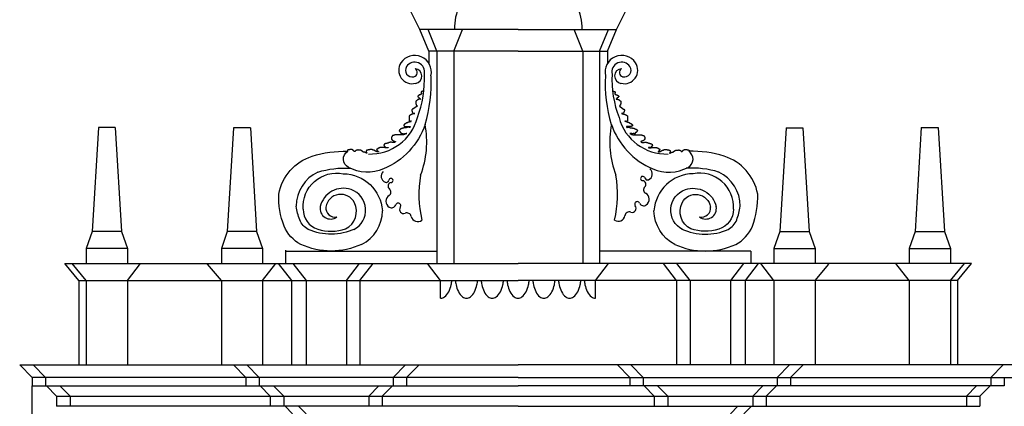
# Model space of a CAD drawing. Extents: x -67.3 to 16.7, y -17.3 to 42.2.
# Drawn here: x -24.2 to -12.5, y 17.6 to 22.2 of the extents above; entities that cross this region are included whole.
import ezdxf

# ---------------------------------------------------------------- set-up
doc = ezdxf.new("R2010")
doc.units = 0
doc.header["$MEASUREMENT"] = 0
doc.layers.get('0').update_dxf_attribs({"linetype": 'CONTINUOUS'})

msp = doc.modelspace()

# ---------------------------------------------------------------- linework, layer by layer
for p, q in [((-19.463, 22.08), (-19.579, 22.309)), ((-17.124, 22.08), (-17.008, 22.309)), ((-19.357, 21.82), (-19.463, 22.08)), ((-18.293, 22.08), (-19.463, 22.08)), ((-19.26, 21.82), (-19.365, 22.08)), ((-19.06, 21.82), (-18.957, 22.08)), ((-18.293, 22.08), (-17.124, 22.08)), ((-17.527, 21.82), (-17.63, 22.08)), ((-17.327, 21.82), (-17.222, 22.08)), ((-17.23, 21.82), (-17.124, 22.08)), ((-19.357, 21.82), (-19.357, 21.68)), ((-19.26, 21.82), (-19.357, 21.82)), ((-18.293, 21.82), (-19.26, 21.82)), ((-18.293, 21.82), (-17.327, 21.82)), ((-17.327, 21.82), (-17.23, 21.82)), ((-17.23, 21.82), (-17.23, 21.68)), ((-23.086, 20.913), (-23.286, 20.913)), ((-21.479, 20.908), (-21.679, 20.908)), ((-15.108, 20.908), (-14.908, 20.908)), ((-13.5, 20.913), (-13.3, 20.913)), ((-23.011, 19.677), (-23.361, 19.677)), ((-21.404, 19.677), (-21.754, 19.677)), ((-15.183, 19.677), (-14.833, 19.677)), ((-13.575, 19.677), (-13.225, 19.677)), ((-22.941, 19.477), (-23.431, 19.477)), ((-21.334, 19.477), (-21.824, 19.477)), ((-21.061, 19.456), (-21.061, 19.296)), ((-15.526, 19.443), (-15.526, 19.296)), ((-15.253, 19.477), (-14.763, 19.477)), ((-13.645, 19.477), (-13.155, 19.477)), ((-19.216, 18.885), (-19.216, 19.097)), ((-17.376, 18.885), (-17.376, 19.097)), ((-23.783, 17.722), (-12.804, 17.722)), ((-23.783, 17.722), (-23.783, 17.601)), ((-23.623, 17.722), (-23.623, 17.601)), ((-21.242, 17.722), (-21.242, 17.601)), ((-21.082, 17.722), (-21.082, 17.601)), ((-20.072, 17.722), (-20.072, 17.601)), ((-19.912, 17.722), (-19.912, 17.601)), ((-16.675, 17.722), (-16.675, 17.601)), ((-16.515, 17.722), (-16.515, 17.601)), ((-15.505, 17.722), (-15.505, 17.601)), ((-15.345, 17.722), (-15.345, 17.601)), ((-12.964, 17.722), (-12.964, 17.601)), ((-12.804, 17.722), (-12.804, 17.601))]:
    msp.add_line(p, q)
at = {"color": 7}
for p, q in [((-19.26, 21.82), (-19.26, 19.296)), ((-19.06, 21.82), (-19.06, 19.296)), ((-17.527, 21.82), (-17.527, 19.296)), ((-17.327, 21.82), (-17.327, 19.296)), ((-23.286, 20.913), (-23.361, 19.677)), ((-23.086, 20.913), (-23.011, 19.677)), ((-21.679, 20.908), (-21.754, 19.677)), ((-21.479, 20.908), (-21.404, 19.677)), ((-15.108, 20.908), (-15.183, 19.677)), ((-14.908, 20.908), (-14.833, 19.677)), ((-13.5, 20.913), (-13.575, 19.677)), ((-13.3, 20.913), (-13.225, 19.677)), ((-23.361, 19.677), (-23.431, 19.477)), ((-23.011, 19.677), (-22.941, 19.477)), ((-21.754, 19.677), (-21.824, 19.477)), ((-21.404, 19.677), (-21.334, 19.477)), ((-15.183, 19.677), (-15.253, 19.477)), ((-14.833, 19.677), (-14.763, 19.477)), ((-13.575, 19.677), (-13.645, 19.477)), ((-13.225, 19.677), (-13.155, 19.477)), ((-23.431, 19.477), (-23.431, 19.296)), ((-22.941, 19.477), (-22.941, 19.296)), ((-21.824, 19.477), (-21.824, 19.296)), ((-21.334, 19.477), (-21.334, 19.296)), ((-21.061, 19.443), (-19.258, 19.443)), ((-15.526, 19.443), (-17.329, 19.443)), ((-15.253, 19.477), (-15.253, 19.296)), ((-14.763, 19.477), (-14.763, 19.296)), ((-13.645, 19.477), (-13.645, 19.296)), ((-13.155, 19.477), (-13.155, 19.296)), ((-23.518, 19.097), (-23.685, 19.296)), ((-23.685, 19.296), (-18.293, 19.296)), ((-23.431, 19.097), (-23.599, 19.296)), ((-23.431, 19.296), (-22.941, 19.296)), ((-22.941, 19.097), (-22.784, 19.296)), ((-21.824, 19.097), (-21.987, 19.291)), ((-21.824, 19.296), (-21.334, 19.296)), ((-21.334, 19.097), (-21.177, 19.296)), ((-21.148, 19.296), (-20.991, 19.097)), ((-20.974, 19.296), (-20.817, 19.097)), ((-20.337, 19.097), (-20.18, 19.296)), ((-20.177, 19.097), (-20.02, 19.296)), ((-19.216, 19.097), (-19.373, 19.296)), ((-12.902, 19.296), (-18.293, 19.296)), ((-17.376, 19.097), (-17.219, 19.296)), ((-16.41, 19.097), (-16.567, 19.296)), ((-16.25, 19.097), (-16.407, 19.296)), ((-15.613, 19.296), (-15.77, 19.097)), ((-15.439, 19.296), (-15.596, 19.097)), ((-15.253, 19.097), (-15.41, 19.296)), ((-14.763, 19.097), (-14.6, 19.291)), ((-13.645, 19.097), (-13.802, 19.296)), ((-13.155, 19.097), (-12.988, 19.296)), ((-13.069, 19.097), (-12.902, 19.296)), ((-23.518, 19.097), (-23.518, 18.092)), ((-23.518, 19.097), (-18.293, 19.097)), ((-23.431, 19.097), (-23.431, 18.092)), ((-22.941, 19.097), (-22.941, 18.101)), ((-21.824, 19.097), (-21.824, 18.092)), ((-21.334, 19.097), (-21.334, 18.101)), ((-20.991, 19.097), (-20.991, 18.092)), ((-20.817, 19.097), (-20.817, 18.092)), ((-20.337, 19.097), (-20.337, 18.092)), ((-20.177, 19.097), (-20.177, 18.092)), ((-13.069, 19.097), (-18.293, 19.097)), ((-16.41, 19.097), (-16.41, 18.092)), ((-16.25, 19.097), (-16.25, 18.092)), ((-15.77, 19.097), (-15.77, 18.092)), ((-15.596, 19.097), (-15.596, 18.092)), ((-15.253, 19.097), (-15.253, 18.101)), ((-14.763, 19.097), (-14.763, 18.092)), ((-13.645, 19.097), (-13.645, 18.101)), ((-13.155, 19.097), (-13.155, 18.092)), ((-13.069, 19.097), (-13.069, 18.092)), ((-24.222, 18.092), (-24.074, 17.944)), ((-24.222, 18.092), (-18.293, 18.092)), ((-24.222, 18.092), (-18.43, 18.092)), ((-24.062, 18.092), (-23.914, 17.944)), ((-21.681, 18.092), (-21.533, 17.944)), ((-21.521, 18.092), (-21.373, 17.944)), ((-19.633, 18.092), (-19.781, 17.944)), ((-19.473, 18.092), (-19.621, 17.944)), ((-11.96, 18.092), (-18.293, 18.092)), ((-11.96, 18.092), (-18.157, 18.092)), ((-17.114, 18.092), (-16.966, 17.944)), ((-16.954, 18.092), (-16.806, 17.944)), ((-15.066, 18.092), (-15.214, 17.944)), ((-14.906, 18.092), (-15.054, 17.944)), ((-12.525, 18.092), (-12.673, 17.944)), ((-24.074, 17.944), (-24.074, 17.844)), ((-18.293, 17.944), (-24.074, 17.944)), ((-23.914, 17.944), (-23.914, 17.844)), ((-21.533, 17.944), (-21.533, 17.844)), ((-21.373, 17.944), (-21.373, 17.844)), ((-19.781, 17.944), (-19.781, 17.844)), ((-19.621, 17.944), (-19.621, 17.844)), ((-18.293, 17.944), (-11.96, 17.944)), ((-16.966, 17.944), (-16.966, 17.844)), ((-16.806, 17.944), (-16.806, 17.844)), ((-15.214, 17.944), (-15.214, 17.844)), ((-15.054, 17.944), (-15.054, 17.844)), ((-12.673, 17.944), (-12.673, 17.844)), ((-12.513, 17.944), (-12.513, 17.844)), ((-24.074, 17.844), (-18.293, 17.844)), ((-23.904, 17.844), (-23.783, 17.722)), ((-23.744, 17.844), (-23.623, 17.722)), ((-21.364, 17.844), (-21.242, 17.722)), ((-21.204, 17.844), (-21.082, 17.722)), ((-19.95, 17.844), (-20.072, 17.722)), ((-19.79, 17.844), (-19.912, 17.722)), ((-12.513, 17.844), (-18.293, 17.844)), ((-16.797, 17.844), (-16.675, 17.722)), ((-16.637, 17.844), (-16.515, 17.722)), ((-15.383, 17.844), (-15.505, 17.722)), ((-15.223, 17.844), (-15.345, 17.722)), ((-12.843, 17.844), (-12.964, 17.722)), ((-12.683, 17.844), (-12.804, 17.722)), ((-18.293, 17.601), (-23.783, 17.601)), ((-21.066, 17.601), (-20.977, 17.512)), ((-20.906, 17.601), (-20.817, 17.512)), ((-18.293, 17.601), (-12.804, 17.601)), ((-15.681, 17.601), (-15.77, 17.512)), ((-15.521, 17.601), (-15.61, 17.512))]:
    msp.add_line(p, q, dxfattribs=at)
at = {"color": 4}
msp.add_line((-24.074, -0.06), (-24.074, 17.844), dxfattribs=at)
for points in [[(-19.415, 21.344), (-19.431, 21.344), (-19.431, 21.341), (-19.442, 21.341), (-19.442, 21.337), (-19.446, 21.337), (-19.446, 21.322), (-19.442, 21.322), (-19.442, 21.318), (-19.439, 21.318), (-19.442, 21.318), (-19.442, 21.31), (-19.45, 21.31), (-19.45, 21.306), (-19.454, 21.306), (-19.454, 21.302), (-19.47, 21.302), (-19.47, 21.298), (-19.477, 21.298), (-19.477, 21.295), (-19.481, 21.295), (-19.481, 21.291), (-19.485, 21.291), (-19.488, 21.287), (-19.488, 21.28), (-19.485, 21.28), (-19.481, 21.276), (-19.481, 21.271), (-19.477, 21.271), (-19.477, 21.268), (-19.47, 21.268), (-19.47, 21.264), (-19.466, 21.264), (-19.466, 21.26), (-19.461, 21.26), (-19.461, 21.252), (-19.457, 21.252), (-19.461, 21.252), (-19.461, 21.256), (-19.461, 21.252), (-19.47, 21.252), (-19.47, 21.249), (-19.477, 21.249), (-19.477, 21.245), (-19.488, 21.245), (-19.488, 21.241), (-19.492, 21.241), (-19.492, 21.237), (-19.496, 21.237), (-19.5, 21.234), (-19.503, 21.229), (-19.508, 21.229), (-19.508, 21.225), (-19.512, 21.225), (-19.512, 21.195), (-19.508, 21.191), (-19.508, 21.179), (-19.503, 21.179), (-19.503, 21.176), (-19.5, 21.176), (-19.5, 21.172), (-19.496, 21.172), (-19.496, 21.168), (-19.5, 21.168), (-19.5, 21.164), (-19.503, 21.164), (-19.503, 21.161), (-19.508, 21.161), (-19.546, 21.133), (-19.546, 21.13), (-19.554, 21.13), (-19.554, 21.126), (-19.558, 21.122), (-19.558, 21.111), (-19.554, 21.107), (-19.554, 21.099), (-19.55, 21.095), (-19.55, 21.091), (-19.546, 21.088), (-19.546, 21.084), (-19.538, 21.084), (-19.538, 21.08), (-19.523, 21.08), (-19.531, 21.08), (-19.531, 21.076), (-19.546, 21.076), (-19.546, 21.072), (-19.558, 21.072), (-19.561, 21.069), (-19.565, 21.069), (-19.569, 21.065), (-19.576, 21.065), (-19.576, 21.061), (-19.584, 21.061), (-19.584, 21.057), (-19.588, 21.053), (-19.592, 21.053), (-19.592, 20.992), (-19.588, 20.992), (-19.588, 20.988), (-19.584, 20.988), (-19.584, 20.984), (-19.565, 20.984), (-19.565, 20.992), (-19.569, 20.992), (-19.569, 20.988), (-19.573, 20.984), (-19.584, 20.984), (-19.584, 20.981), (-19.588, 20.981), (-19.592, 20.977), (-19.607, 20.977), (-19.607, 20.972), (-19.611, 20.969), (-19.622, 20.969), (-19.622, 20.965), (-19.626, 20.965), (-19.63, 20.961), (-19.634, 20.961), (-19.634, 20.957), (-19.642, 20.957), (-19.642, 20.953), (-19.646, 20.953), (-19.646, 20.95), (-19.65, 20.95), (-19.65, 20.946), (-19.653, 20.946), (-19.653, 20.935), (-19.65, 20.935), (-19.65, 20.93), (-19.642, 20.93), (-19.642, 20.926), (-19.58, 20.926), (-19.58, 20.919), (-19.584, 20.919), (-19.584, 20.915), (-19.588, 20.915), (-19.592, 20.919), (-19.611, 20.919), (-19.615, 20.915), (-19.622, 20.915), (-19.626, 20.911), (-19.642, 20.911), (-19.646, 20.908), (-19.653, 20.908), (-19.653, 20.904), (-19.668, 20.904), (-19.672, 20.9), (-19.68, 20.9), (-19.68, 20.896), (-19.688, 20.896), (-19.688, 20.892), (-19.699, 20.892), (-19.699, 20.888), (-19.703, 20.884), (-19.707, 20.884), (-19.707, 20.877), (-19.711, 20.877), (-19.711, 20.873), (-19.707, 20.869), (-19.703, 20.869), (-19.703, 20.862), (-19.699, 20.862), (-19.699, 20.858), (-19.696, 20.854), (-19.688, 20.854), (-19.688, 20.85), (-19.684, 20.85), (-19.684, 20.842), (-19.68, 20.842), (-19.68, 20.834), (-19.68, 20.838), (-19.672, 20.838), (-19.672, 20.842), (-19.661, 20.842), (-19.661, 20.838), (-19.646, 20.838), (-19.646, 20.842), (-19.619, 20.842), (-19.626, 20.842), (-19.619, 20.842), (-19.626, 20.842), (-19.626, 20.838), (-19.634, 20.838), (-19.634, 20.834), (-19.642, 20.834), (-19.642, 20.831), (-19.653, 20.831), (-19.657, 20.827), (-19.76, 20.827), (-19.765, 20.823), (-19.772, 20.823), (-19.776, 20.819), (-19.787, 20.819), (-19.787, 20.816), (-19.791, 20.816), (-19.791, 20.808), (-19.795, 20.808), (-19.795, 20.804), (-19.799, 20.8), (-19.799, 20.773), (-19.795, 20.77), (-19.791, 20.77), (-19.791, 20.762), (-19.787, 20.762), (-19.784, 20.758), (-19.78, 20.754), (-19.772, 20.754), (-19.772, 20.75), (-19.76, 20.75), (-19.76, 20.746), (-19.753, 20.746), (-19.753, 20.743), (-19.757, 20.743), (-19.757, 20.739), (-19.76, 20.739), (-19.765, 20.735), (-19.791, 20.735), (-19.799, 20.739), (-19.818, 20.739), (-19.818, 20.735), (-19.833, 20.735), (-19.833, 20.731), (-19.837, 20.731), (-19.841, 20.728), (-19.853, 20.728), (-19.857, 20.724), (-19.872, 20.724), (-19.872, 20.72), (-19.879, 20.72), (-19.883, 20.715), (-19.887, 20.715), (-19.887, 20.708), (-19.891, 20.704), (-19.891, 20.7), (-19.887, 20.7), (-19.887, 20.693), (-19.883, 20.693), (-19.883, 20.689), (-19.879, 20.689), (-19.879, 20.682), (-19.876, 20.682), (-19.876, 20.678), (-19.841, 20.678), (-19.841, 20.673), (-19.876, 20.673), (-19.879, 20.678), (-19.941, 20.678), (-19.941, 20.673), (-19.952, 20.673), (-19.952, 20.67), (-19.956, 20.67), (-19.956, 20.666), (-19.964, 20.666), (-19.964, 20.662), (-19.967, 20.662), (-19.967, 20.658), (-19.975, 20.658), (-19.975, 20.654), (-19.98, 20.651), (-19.975, 20.647), (-19.975, 20.643), (-19.971, 20.639), (-19.967, 20.639), (-19.967, 20.631), (-19.964, 20.631), (-19.964, 20.627), (-19.956, 20.627), (-19.956, 20.624), (-19.975, 20.624), (-19.975, 20.627), (-19.987, 20.627), (-19.987, 20.631), (-19.995, 20.631), (-19.995, 20.636), (-19.998, 20.636), (-19.998, 20.639), (-20.006, 20.639), (-20.006, 20.643), (-20.021, 20.643), (-20.021, 20.647), (-20.026, 20.647), (-20.029, 20.651), (-20.059, 20.651), (-20.063, 20.647), (-20.079, 20.647), (-20.083, 20.643), (-20.098, 20.643), (-20.098, 20.636), (-20.102, 20.636), (-20.102, 20.62), (-20.098, 20.62), (-20.098, 20.612), (-20.094, 20.612), (-20.094, 20.609), (-20.102, 20.609), (-20.102, 20.612), (-20.11, 20.612), (-20.11, 20.616), (-20.117, 20.616), (-20.117, 20.62), (-20.136, 20.62), (-20.136, 20.624), (-20.14, 20.624), (-20.14, 20.627), (-20.144, 20.627), (-20.144, 20.631), (-20.152, 20.631), (-20.152, 20.636), (-20.156, 20.636), (-20.156, 20.639), (-20.163, 20.639), (-20.167, 20.643), (-20.198, 20.643), (-20.198, 20.647), (-20.202, 20.647), (-20.206, 20.643), (-20.217, 20.643), (-20.221, 20.639), (-20.224, 20.639), (-20.228, 20.636), (-20.232, 20.631), (-20.232, 20.627), (-20.244, 20.627), (-20.244, 20.631), (-20.248, 20.631), (-20.248, 20.636), (-20.252, 20.636), (-20.252, 20.639), (-20.255, 20.639), (-20.255, 20.643), (-20.259, 20.643), (-20.259, 20.647), (-20.267, 20.647), (-20.267, 20.651), (-20.297, 20.651), (-20.301, 20.647), (-20.32, 20.647), (-20.32, 20.643), (-20.325, 20.643), (-20.325, 20.631), (-20.328, 20.631)], [(-17.172, 21.344), (-17.156, 21.344), (-17.156, 21.341), (-17.145, 21.341), (-17.145, 21.337), (-17.141, 21.337), (-17.141, 21.322), (-17.145, 21.322), (-17.145, 21.318), (-17.148, 21.318), (-17.145, 21.318), (-17.145, 21.31), (-17.137, 21.31), (-17.137, 21.306), (-17.133, 21.306), (-17.133, 21.302), (-17.117, 21.302), (-17.117, 21.298), (-17.11, 21.298), (-17.11, 21.295), (-17.106, 21.295), (-17.106, 21.291), (-17.102, 21.291), (-17.099, 21.287), (-17.099, 21.28), (-17.102, 21.28), (-17.106, 21.276), (-17.106, 21.271), (-17.11, 21.271), (-17.11, 21.268), (-17.117, 21.268), (-17.117, 21.264), (-17.121, 21.264), (-17.121, 21.26), (-17.126, 21.26), (-17.126, 21.252), (-17.13, 21.252), (-17.126, 21.252), (-17.126, 21.256), (-17.126, 21.252), (-17.117, 21.252), (-17.117, 21.249), (-17.11, 21.249), (-17.11, 21.245), (-17.099, 21.245), (-17.099, 21.241), (-17.095, 21.241), (-17.095, 21.237), (-17.091, 21.237), (-17.087, 21.234), (-17.084, 21.229), (-17.079, 21.229), (-17.079, 21.225), (-17.075, 21.225), (-17.075, 21.195), (-17.079, 21.191), (-17.079, 21.179), (-17.084, 21.179), (-17.084, 21.176), (-17.087, 21.176), (-17.087, 21.172), (-17.091, 21.172), (-17.091, 21.168), (-17.087, 21.168), (-17.087, 21.164), (-17.084, 21.164), (-17.084, 21.161), (-17.079, 21.161), (-17.041, 21.133), (-17.041, 21.13), (-17.033, 21.13), (-17.033, 21.126), (-17.029, 21.122), (-17.029, 21.111), (-17.033, 21.107), (-17.033, 21.099), (-17.037, 21.095), (-17.037, 21.091), (-17.041, 21.088), (-17.041, 21.084), (-17.049, 21.084), (-17.049, 21.08), (-17.064, 21.08), (-17.056, 21.08), (-17.056, 21.076), (-17.041, 21.076), (-17.041, 21.072), (-17.029, 21.072), (-17.026, 21.069), (-17.022, 21.069), (-17.018, 21.065), (-17.01, 21.065), (-17.01, 21.061), (-17.003, 21.061), (-17.003, 21.057), (-16.999, 21.053), (-16.995, 21.053), (-16.995, 20.992), (-16.999, 20.992), (-16.999, 20.988), (-17.003, 20.988), (-17.003, 20.984), (-17.022, 20.984), (-17.022, 20.992), (-17.018, 20.992), (-17.018, 20.988), (-17.014, 20.984), (-17.003, 20.984), (-17.003, 20.981), (-16.999, 20.981), (-16.995, 20.977), (-16.98, 20.977), (-16.98, 20.972), (-16.976, 20.969), (-16.965, 20.969), (-16.965, 20.965), (-16.961, 20.965), (-16.957, 20.961), (-16.952, 20.961), (-16.952, 20.957), (-16.945, 20.957), (-16.945, 20.953), (-16.941, 20.953), (-16.941, 20.95), (-16.937, 20.95), (-16.937, 20.946), (-16.934, 20.946), (-16.934, 20.935), (-16.937, 20.935), (-16.937, 20.93), (-16.945, 20.93), (-16.945, 20.926), (-17.007, 20.926), (-17.007, 20.919), (-17.003, 20.919), (-17.003, 20.915), (-16.999, 20.915), (-16.995, 20.919), (-16.976, 20.919), (-16.972, 20.915), (-16.965, 20.915), (-16.961, 20.911), (-16.945, 20.911), (-16.941, 20.908), (-16.934, 20.908), (-16.934, 20.904), (-16.919, 20.904), (-16.915, 20.9), (-16.907, 20.9), (-16.907, 20.896), (-16.899, 20.896), (-16.899, 20.892), (-16.888, 20.892), (-16.888, 20.888), (-16.884, 20.884), (-16.88, 20.884), (-16.88, 20.877), (-16.876, 20.877), (-16.876, 20.873), (-16.88, 20.869), (-16.884, 20.869), (-16.884, 20.862), (-16.888, 20.862), (-16.888, 20.858), (-16.891, 20.854), (-16.899, 20.854), (-16.899, 20.85), (-16.903, 20.85), (-16.903, 20.842), (-16.907, 20.842), (-16.907, 20.834), (-16.907, 20.838), (-16.915, 20.838), (-16.915, 20.842), (-16.926, 20.842), (-16.926, 20.838), (-16.941, 20.838), (-16.941, 20.842), (-16.968, 20.842), (-16.961, 20.842), (-16.968, 20.842), (-16.961, 20.842), (-16.961, 20.838), (-16.952, 20.838), (-16.952, 20.834), (-16.945, 20.834), (-16.945, 20.831), (-16.934, 20.831), (-16.93, 20.827), (-16.827, 20.827), (-16.822, 20.823), (-16.815, 20.823), (-16.811, 20.819), (-16.8, 20.819), (-16.8, 20.816), (-16.796, 20.816), (-16.796, 20.808), (-16.792, 20.808), (-16.792, 20.804), (-16.788, 20.8), (-16.788, 20.773), (-16.792, 20.77), (-16.796, 20.77), (-16.796, 20.762), (-16.8, 20.762), (-16.803, 20.758), (-16.807, 20.754), (-16.815, 20.754), (-16.815, 20.75), (-16.827, 20.75), (-16.827, 20.746), (-16.834, 20.746), (-16.834, 20.743), (-16.83, 20.743), (-16.83, 20.739), (-16.827, 20.739), (-16.822, 20.735), (-16.796, 20.735), (-16.788, 20.739), (-16.769, 20.739), (-16.769, 20.735), (-16.754, 20.735), (-16.754, 20.731), (-16.75, 20.731), (-16.746, 20.728), (-16.734, 20.728), (-16.73, 20.724), (-16.715, 20.724), (-16.715, 20.72), (-16.708, 20.72), (-16.704, 20.715), (-16.7, 20.715), (-16.7, 20.708), (-16.696, 20.704), (-16.696, 20.7), (-16.7, 20.7), (-16.7, 20.693), (-16.704, 20.693), (-16.704, 20.689), (-16.708, 20.689), (-16.708, 20.682), (-16.711, 20.682), (-16.711, 20.678), (-16.746, 20.678), (-16.746, 20.673), (-16.711, 20.673), (-16.708, 20.678), (-16.646, 20.678), (-16.646, 20.673), (-16.635, 20.673), (-16.635, 20.67), (-16.631, 20.67), (-16.631, 20.666), (-16.623, 20.666), (-16.623, 20.662), (-16.619, 20.662), (-16.619, 20.658), (-16.612, 20.658), (-16.612, 20.654), (-16.607, 20.651), (-16.612, 20.647), (-16.612, 20.643), (-16.616, 20.639), (-16.619, 20.639), (-16.619, 20.631), (-16.623, 20.631), (-16.623, 20.627), (-16.631, 20.627), (-16.631, 20.624), (-16.612, 20.624), (-16.612, 20.627), (-16.6, 20.627), (-16.6, 20.631), (-16.592, 20.631), (-16.592, 20.636), (-16.589, 20.636), (-16.589, 20.639), (-16.581, 20.639), (-16.581, 20.643), (-16.566, 20.643), (-16.566, 20.647), (-16.561, 20.647), (-16.558, 20.651), (-16.528, 20.651), (-16.524, 20.647), (-16.508, 20.647), (-16.504, 20.643), (-16.489, 20.643), (-16.489, 20.636), (-16.485, 20.636), (-16.485, 20.62), (-16.489, 20.62), (-16.489, 20.612), (-16.493, 20.612), (-16.493, 20.609), (-16.485, 20.609), (-16.485, 20.612), (-16.477, 20.612), (-16.477, 20.616), (-16.47, 20.616), (-16.47, 20.62), (-16.451, 20.62), (-16.451, 20.624), (-16.447, 20.624), (-16.447, 20.627), (-16.443, 20.627), (-16.443, 20.631), (-16.435, 20.631), (-16.435, 20.636), (-16.431, 20.636), (-16.431, 20.639), (-16.424, 20.639), (-16.42, 20.643), (-16.389, 20.643), (-16.389, 20.647), (-16.385, 20.647), (-16.381, 20.643), (-16.37, 20.643), (-16.366, 20.639), (-16.363, 20.639), (-16.359, 20.636), (-16.355, 20.631), (-16.355, 20.627), (-16.343, 20.627), (-16.343, 20.631), (-16.339, 20.631), (-16.339, 20.636), (-16.335, 20.636), (-16.335, 20.639), (-16.332, 20.639), (-16.332, 20.643), (-16.328, 20.643), (-16.328, 20.647), (-16.32, 20.647), (-16.32, 20.651), (-16.289, 20.651), (-16.286, 20.647), (-16.267, 20.647), (-16.267, 20.643), (-16.262, 20.643), (-16.262, 20.631), (-16.259, 20.631)]]:
    msp.add_lwpolyline(points)
for points in [[(-19.401, 20.95, -0.21299), (-19.895, 20.421, -0.226533), (-20.313, 20.44, -0.572185), (-20.321, 20.632, -0.130414)], [(-17.186, 20.95, 0.21299), (-16.692, 20.421, 0.226533), (-16.274, 20.44, 0.572185), (-16.266, 20.632, 0.130414)], [(-21.141, 20.122, -0.276359), (-20.744, 20.572, -0.085173), (-20.322, 20.631, -1.214675)], [(-15.446, 20.122, 0.276359), (-15.843, 20.572, 0.085173), (-16.265, 20.631, 1.214675)], [(-20.677, 20.384, -0.092442), (-20.292, 20.429, -0.135379)], [(-15.91, 20.384, 0.092442), (-16.295, 20.429, 0.135379)], [(-20.852, 19.944, -0.489882), (-20.374, 20.365, -0.386353), (-19.908, 19.924, 1.429155)], [(-15.734, 19.944, 0.489882), (-16.213, 20.365, 0.386353), (-16.679, 19.924, -1.429155)], [(-20.248, 19.701, 0.658636), (-20.282, 20.176, 0.445616), (-20.648, 19.974, 0.368459)], [(-16.339, 19.701, -0.658636), (-16.305, 20.176, -0.445616), (-15.939, 19.974, -0.368459)], [(-20.156, 19.524, -0.215164), (-20.88, 19.524, -0.172969), (-21.078, 19.741, -0.096448), (-21.141, 20.122, -0.248066)], [(-20.346, 19.709, 0.414209), (-20.242, 20.02, 0.725084), (-20.581, 19.969, -0.55535)], [(-16.431, 19.524, 0.215164), (-15.707, 19.524, 0.172969), (-15.509, 19.741, 0.096448), (-15.446, 20.122, 0.248066)], [(-16.241, 19.709, -0.414209), (-16.345, 20.02, -0.725084), (-16.006, 19.969, 0.55535)], [(-20.238, 19.706, -0.212327), (-20.791, 19.703, -0.162733), (-20.892, 19.815, -0.051907), (-20.933, 19.977, -0.095206)], [(-20.852, 19.944, 0.328418), (-20.678, 19.706, 0.157035), (-20.346, 19.709, 0.442292)], [(-20.156, 19.524, 0.275959), (-19.908, 19.924, 0.470894)], [(-16.431, 19.524, -0.275959), (-16.679, 19.924, -0.470894)], [(-16.349, 19.706, 0.212327), (-15.796, 19.703, 0.162733), (-15.695, 19.815, 0.051907), (-15.654, 19.977, 0.095206)], [(-15.734, 19.944, -0.328418), (-15.909, 19.706, -0.157035), (-16.241, 19.709, -0.442292)], [(-19.216, 18.885, 0.174036), (-19.17, 18.901, 0.104324), (-19.119, 18.963, 0.065215), (-19.09, 19.045, 0.024574), (-19.082, 19.097, 0.051363)], [(-19.041, 19.097, 0.023874), (-19.033, 19.046, 0.065215), (-19.005, 18.964, 0.104324), (-18.955, 18.901, 0.174036), (-18.909, 18.885, 0.174036)], [(-18.909, 18.885, 0.174036), (-18.863, 18.901, 0.104324), (-18.813, 18.963, 0.065215), (-18.784, 19.045, 0.024574), (-18.775, 19.097, 0.051363)], [(-18.734, 19.097, 0.023874), (-18.727, 19.046, 0.065215), (-18.699, 18.964, 0.104324), (-18.649, 18.901, 0.174036), (-18.603, 18.885, 0.174036)], [(-18.603, 18.885, 0.174036), (-18.557, 18.901, 0.104324), (-18.506, 18.963, 0.065215), (-18.477, 19.045, 0.024574), (-18.469, 19.097, 0.051363)], [(-18.428, 19.097, 0.023874), (-18.42, 19.046, 0.065215), (-18.392, 18.964, 0.104324), (-18.342, 18.901, 0.174036), (-18.296, 18.885, 0.174036)], [(-18.296, 18.885, 0.174036), (-18.25, 18.901, 0.104324), (-18.2, 18.963, 0.065215), (-18.171, 19.045, 0.024574), (-18.162, 19.097, 0.051363)], [(-18.121, 19.097, 0.023874), (-18.113, 19.046, 0.065215), (-18.085, 18.964, 0.104324), (-18.036, 18.901, 0.174036), (-17.99, 18.885, 0.174036)], [(-17.99, 18.885, 0.174036), (-17.943, 18.901, 0.104324), (-17.893, 18.963, 0.065215), (-17.864, 19.045, 0.024574), (-17.856, 19.097, 0.051363)], [(-17.815, 19.097, 0.023874), (-17.807, 19.046, 0.065215), (-17.779, 18.964, 0.104324), (-17.729, 18.901, 0.174036), (-17.683, 18.885, 0.174036)], [(-17.683, 18.885, 0.174036), (-17.637, 18.901, 0.104324), (-17.586, 18.963, 0.065215), (-17.557, 19.045, 0.024574), (-17.549, 19.097, 0.051363)], [(-17.508, 19.097, 0.023874), (-17.5, 19.046, 0.065215), (-17.472, 18.964, 0.104324), (-17.422, 18.901, 0.174036), (-17.376, 18.885, 0.174036)]]:
    msp.add_lwpolyline(points, format="xyb")
for centre, radius, start, end in [((-18.341, 22.079), 0.712, 86.1975, 179.9388), ((-18.246, 22.079), 0.712, 0.0612, 93.8025), ((-19.555, 21.594), 0.16, 146.4095, 284.2139), ((-19.524, 21.573), 0.198, 347.1941, 146.4095), ((-19.524, 21.573), 0.118, 347.1941, 146.4095), ((-17.063, 21.573), 0.198, 33.5905, 192.8059), ((-17.063, 21.573), 0.118, 33.5905, 192.8059), ((-17.032, 21.594), 0.16, 255.7861, 33.5905), ((-19.555, 21.594), 0.08, 146.4095, 284.2139), ((-19.548, 21.568), 0.0531, 284.2139, 57.8405), ((-19.527, 21.525), 0.0875, 277.6233, 85.2896), ((-20.683, 21.488), 1.275, 339.0473, 2.6281), ((-15.904, 21.488), 1.275, 177.3719, 200.9527), ((-17.06, 21.525), 0.0875, 94.7104, 262.3767), ((-17.038, 21.568), 0.0531, 122.1595, 255.7861), ((-17.032, 21.594), 0.08, 255.7861, 33.5905), ((-21.016, 21.44), 1.688, 343.1382, 3.0222), ((-15.571, 21.44), 1.688, 176.9778, 196.8618), ((-20.499, 20.743), 1.117, 339.305, 10.6859), ((-16.088, 20.743), 1.117, 169.3141, 200.695), ((-20.482, 19.977), 0.452, 115.629, 179.8865), ((-19.849, 20.336), 0.0758, 133.0071, 250.3278), ((-16.775, 20.362), 0.0758, 293.5665, 50.8872), ((-16.105, 19.977), 0.452, 0.1135, 64.371), ((-19.863, 20.294), 0.032, 250.3278, 349.5208), ((-19.799, 20.216), 0.0429, 96.905, 232.2001), ((-19.807, 20.284), 0.0257, 276.905, 169.5208), ((-18.171, 20.114), 1.304, 169.662, 193.3494), ((-18.416, 20.114), 1.304, 346.6506, 10.338), ((-16.813, 20.308), 0.0257, 14.3735, 266.9893), ((-16.817, 20.239), 0.0429, 311.6942, 86.9893), ((-16.757, 20.322), 0.032, 194.3735, 293.5665), ((-19.853, 20.146), 0.046, 302.2415, 52.2001), ((-16.758, 20.173), 0.046, 131.6942, 241.6528), ((-19.785, 20.037), 0.082, 122.2415, 238.3371), ((-16.878, 20.002), 0.031, 24.0824, 218.7238), ((-16.818, 20.06), 0.082, 305.5572, 61.6528), ((-20.526, 19.95), 0.124, 168.7365, 308.1883), ((-20.474, 19.958), 0.108, 173.7562, 282.966), ((-19.8, 20.012), 0.0527, 238.3371, 339.8119), ((-19.721, 19.984), 0.031, 325.1705, 159.8119), ((-19.657, 19.939), 0.0476, 145.1705, 292.7579), ((-16.972, 19.858), 0.0533, 71.1364, 171.6698), ((-16.939, 19.953), 0.0476, 251.1364, 38.7238), ((-16.801, 20.036), 0.0527, 204.0824, 305.5572), ((-16.061, 19.95), 0.124, 231.8117, 11.2635), ((-16.113, 19.958), 0.108, 257.034, 6.2438), ((-19.618, 19.846), 0.0533, 12.2245, 112.7579), ((-19.489, 19.873), 0.078, 192.2245, 309.8761), ((-17.102, 19.877), 0.078, 234.0182, 351.6698)]:
    msp.add_arc(centre, radius, start, end)
at = {"color": 7}
for centre, start, end in [((-20.057, 21.183), 268.2107, 345.0105), ((-16.53, 21.183), 194.9895, 271.7893)]:
    msp.add_arc(centre, 0.585, start, end, dxfattribs=at)

doc.saveas('drawing.dxf')
